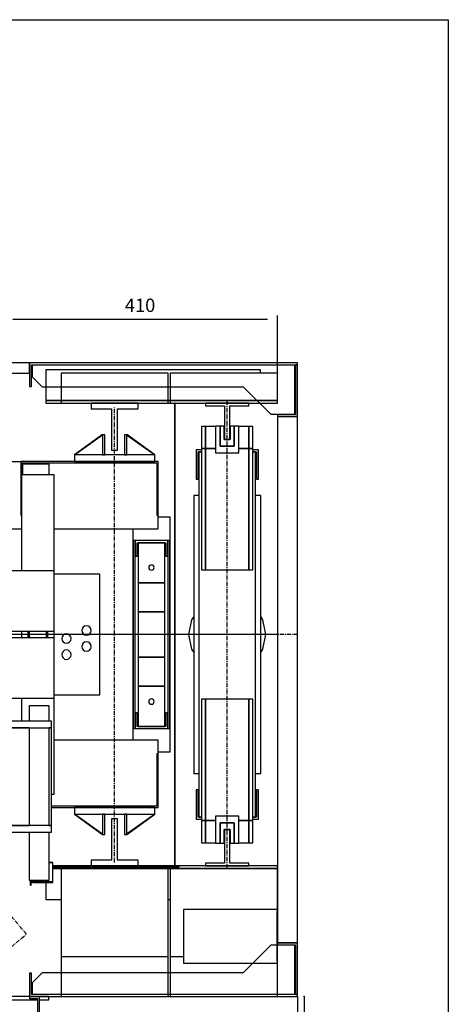
# Model space of a CAD drawing. Extents: x 10 to 2457, y 10 to 287.
# Drawn here: x 136 to 200, y 140 to 287 of the extents above; entities that cross this region are included whole.
import ezdxf

# ---------------------------------------------------------------- set-up
doc = ezdxf.new("R2010")
doc.units = 0
doc.header["$LTSCALE"] = 0.5
doc.header["$MEASUREMENT"] = 0
doc.linetypes.add('ACAD_ISO10W100', pattern=[18.5, 12, -3, 0.5, -3])
doc.layers.get('0').update_dxf_attribs({"linetype": 'CONTINUOUS'})
for name, color, linetype in [('1', 1, 'CONTINUOUS'), ('6', 7, 'CONTINUOUS'), ('7', 6, 'ACAD_ISO10W100'), ('8', 3, 'CONTINUOUS'), ('9', 7, 'CONTINUOUS')]:
    doc.layers.add(name, color=color, linetype=linetype)
doc.styles.add('LD', font='ARIALUNI.TTF')
doc.dimstyles.new('LIFT', dxfattribs={"dimtxt": 2, "dimasz": 1.5, "dimexe": 0.6, "dimexo": 0, "dimgap": 0.5, "dimtad": 1, "dimdec": 0, "dimzin": 0, "dimdsep": 46, "dimtxsty": 'LD', "dimcen": 0, "dimdle": 3.5, "dimclrd": 1, "dimclre": 1, "dimclrt": 5, "dimadec": 0, "dimazin": 0, "dimtfac": 1, "dimtdec": 0, "dimtix": 1, "dimtmove": 1, "dimatfit": 3, "dimfxl": 0, "dimtolj": 1, "dimtzin": 0, "dimarcsym": 0})

# ---------------------------------------------------------------- blocks, each defined once
blk = doc.blocks.new('BORD_MACPUARSA_A4_V')
at = {"layer": '8'}
for p, q in [((0, 277), (190, 277)), ((190, 277), (190, 0))]:
    blk.add_line(p, q, dxfattribs=at)
blk = doc.blocks.new('LD_20170303130139_00000000')
blk.add_blockref('BORD_MACPUARSA_A4_V', (0, 0))
blk = doc.blocks.new('LD_20170303130139_00000004')
at = {"layer": '1'}
for p, q in [((985, 945), (50, 945)), ((985, 945), (50, 945)), ((985, 945), (985, 910)), ((1385, 945), (985, 945)), ((985, 930), (985, 945)), ((985, 945), (985, 910)), ((1385, 945), (985, 945)), ((985, 930), (985, 945)), ((988, 910), (988, 942)), ((988, 942), (1385, 942)), ((988, 910), (988, 942)), ((988, 942), (1385, 942)), ((1381, 941.5), (989, 941.5)), ((989, 941.5), (989, 924.5)), ((1381, 941.5), (989, 941.5)), ((989, 941.5), (989, 924.5)), ((1381, 868.5), (1381, 941.5)), ((1381, 868.5), (1381, 941.5)), ((1385, 942), (1382, 942)), ((1382, 942), (1382, 868)), ((1385, 942), (1382, 942)), ((1382, 942), (1382, 868)), ((1385, 942), (1385, 945)), ((1385, 942), (1385, 945)), ((1385, 865), (1385, 942)), ((1385, 865), (1385, 942)), ((50, 930), (985, 930)), ((50, 930), (985, 930)), ((989, 924.5), (1003.9, 909.5)), ((989, 924.5), (1003.9, 909.5)), ((985, 910), (988, 910)), ((985, 910), (988, 910)), ((1003.9, 909.5), (1304, 909.5)), ((1003.9, 909.5), (1304, 909.5)), ((1304, 909.5), (1345, 868.5)), ((1304, 909.5), (1345, 868.5)), ((1345, 868.5), (1381, 868.5)), ((1345, 868.5), (1381, 868.5)), ((1382, 868), (1355, 868)), ((1355, 868), (1355, 865)), ((1382, 868), (1355, 868)), ((1355, 868), (1355, 865)), ((1355, 865), (1385, 865)), ((1385, 865), (1355, 865)), ((1355, 865), (1355, 80)), ((1355, 865), (1385, 865)), ((1385, 865), (1355, 865)), ((1355, 865), (1355, 80)), ((1385, 80), (1385, 865)), ((1385, 80), (1385, 865)), ((1345, 76.5), (1304, 35.5)), ((1345, 76.5), (1304, 35.5)), ((1381, 76.5), (1345, 76.5)), ((1381, 76.5), (1345, 76.5)), ((1355, 80), (1355, 77)), ((1385, 80), (1355, 80)), ((1355, 80), (1385, 80)), ((1355, 80), (1355, 77)), ((1385, 80), (1355, 80)), ((1355, 80), (1385, 80)), ((1355, 77), (1382, 77)), ((1355, 77), (1382, 77)), ((1381, 3.5), (1381, 76.5)), ((1381, 3.5), (1381, 76.5)), ((1382, 77), (1382, 3)), ((1382, 77), (1382, 3)), ((1385, 3), (1385, 80)), ((1385, 3), (1385, 80)), ((985, 35), (985, 0)), ((988, 35), (985, 35)), ((985, 35), (985, 0)), ((988, 35), (985, 35)), ((988, 3), (988, 35)), ((988, 3), (988, 35)), ((1003.9, 35.5), (989, 20.5)), ((1003.9, 35.5), (989, 20.5)), ((1304, 35.5), (1003.9, 35.5)), ((1304, 35.5), (1003.9, 35.5)), ((989, 20.5), (989, 3.5)), ((989, 20.5), (989, 3.5)), ((985, 0), (1385, 0)), ((985, 0), (1385, 0)), ((1385, 3), (988, 3)), ((1385, 3), (988, 3)), ((989, 3.5), (1381, 3.5)), ((989, 3.5), (1381, 3.5)), ((1382, 3), (1385, 3)), ((1382, 3), (1385, 3)), ((1385, 0), (1385, 3)), ((1385, 0), (1385, 3))]:
    blk.add_line(p, q, dxfattribs=at)
blk = doc.blocks.new('*D118')
at = {"layer": '9', "color": 1}
for p, q in [((133.5, 240.78), (133.5, 242.88)), ((174.5, 234.3), (174.5, 242.88)), ((173, 242.28), (135, 242.28))]:
    blk.add_line(p, q, dxfattribs=at)
for p in [(133.5, 240.79), (174.5, 234.31)]:
    blk.add_point(p, dxfattribs=at)
for points in [[(133.5, 242.28), (135, 242.53), (135, 242.03), (133.5, 242.28)], [(174.5, 242.28), (173, 242.03), (173, 242.53), (174.5, 242.28)]]:
    blk.add_solid(points, dxfattribs=at)
at = {"layer": '9', "color": 5, "insert": (154, 242.78), "char_height": 2, "attachment_point": 8, "style": 'LD'}
blk.add_mtext('410', dxfattribs=at)
blk = doc.blocks.new('*D121')
at = {"layer": '9', "color": 1}
for p, q in [((35, 141.3), (35, 84.06)), ((178.5, 141.3), (178.5, 84.06)), ((177, 84.66), (36.5, 84.66))]:
    blk.add_line(p, q, dxfattribs=at)
for p in [(35, 141.29), (178.5, 141.29)]:
    blk.add_point(p, dxfattribs=at)
for points in [[(35, 84.66), (36.5, 84.91), (36.5, 84.41), (35, 84.66)], [(178.5, 84.66), (177, 84.41), (177, 84.91), (178.5, 84.66)]]:
    blk.add_solid(points, dxfattribs=at)
at = {"layer": '9', "color": 5, "insert": (106.75, 85.16), "char_height": 2, "attachment_point": 8, "style": 'LD'}
blk.add_mtext('LARGEUR DISPONIBLE 1435', dxfattribs=at)
blk = doc.blocks.new('*D124')
at = {"layer": '9', "color": 1}
for p, q in [((36, 141.3), (36, 89.06)), ((177.5, 141.3), (177.5, 89.06)), ((176, 89.66), (37.5, 89.66))]:
    blk.add_line(p, q, dxfattribs=at)
for p in [(36, 141.29), (177.5, 141.29)]:
    blk.add_point(p, dxfattribs=at)
for points in [[(36, 89.66), (37.5, 89.91), (37.5, 89.41), (36, 89.66)], [(177.5, 89.66), (176, 89.41), (176, 89.91), (177.5, 89.66)]]:
    blk.add_solid(points, dxfattribs=at)
at = {"layer": '9', "color": 5, "insert": (106.75, 90.16), "char_height": 2, "attachment_point": 8, "style": 'LD'}
blk.add_mtext('LARGEUR EXTÉRIEURE PYLÔNE 1415', dxfattribs=at)
blk = doc.blocks.new('LD_20170303130139_00000006')
at = {"layer": '7'}
for p, q in [((430.4, 63), (398.2, 101.3)), ((353.8, -1.3), (430.4, 63))]:
    blk.add_line(p, q, dxfattribs=at)
blk = doc.blocks.new('LD_20170303130139_00000008')
for p, q in [((-140, 257.5), (-164, 257.5)), ((-140, 257.5), (-164, 257.5)), ((65, 258), (-140, 258)), ((-140, 258), (-140, 178)), ((65, 258), (-140, 258)), ((-140, 258), (-140, 178)), ((-138, 256), (63, 256)), ((-138, 238), (-138, 256)), ((-138, 256), (63, 256)), ((-138, 238), (-138, 256)), ((-97.5, 254), (-137.5, 254)), ((-137.5, 254), (-137.5, 238)), ((-97.5, 254), (-137.5, 254)), ((-137.5, 254), (-137.5, 238)), ((-97.5, 238), (-97.5, 254)), ((-97.5, 238), (-97.5, 254)), ((63, 256), (63, 178)), ((63, 256), (63, 178)), ((65, 178), (65, 258)), ((65, 178), (65, 258)), ((-90, 238), (-139, 238)), ((-139, 238), (-139, 95)), ((-90, 238), (-139, 238)), ((-139, 238), (-139, 95)), ((-90, 95), (-90, 238)), ((-90, 95), (-90, 238)), ((-140, 178), (-139, 178)), ((-140, 178), (-139, 178)), ((63, 178), (65, 178)), ((63, 178), (65, 178)), ((65, 157.5), (65, 178)), ((65, 157.5), (65, 178)), ((-164, 157.5), (-139, 157.5)), ((-164, 157.5), (-139, 157.5)), ((-139, 157), (-164, 157)), ((-139, 157), (-164, 157)), ((-90, 157.5), (65, 157.5)), ((-90, 157.5), (65, 157.5)), ((-350, 95), (-350, 91)), ((-255, 95), (-350, 95)), ((-350, 95), (-350, 91)), ((-255, 95), (-350, 95)), ((-350, 91), (-350, 9)), ((-255, 91), (-350, 91)), ((-350, 91), (-255, 91)), ((-350, 91), (-350, 9)), ((-255, 91), (-350, 91)), ((-350, 91), (-255, 91)), ((-170, 95), (-225, 95)), ((-170, 95), (-225, 95)), ((-170, 91), (-225, 91)), ((-225, 91), (-170, 91)), ((-170, 91), (-225, 91)), ((-225, 91), (-170, 91)), ((-90, 95), (-170, 95)), ((-170, 95), (-170, 5)), ((-90, 95), (-170, 95)), ((-170, 95), (-170, 5)), ((-90, 5), (-90, 95)), ((-90, 5), (-90, 95)), ((-22, 90), (-90, 90)), ((-22, 90), (-90, 90)), ((-22, -90), (-22, 90)), ((-22, -90), (-22, 90)), ((-350, 9), (-350, 5)), ((-255, 9), (-350, 9)), ((-350, 9), (-255, 9)), ((-350, 9), (-350, 5)), ((-255, 9), (-350, 9)), ((-350, 9), (-255, 9)), ((-350, 5), (-255, 5)), ((-350, 5), (-255, 5)), ((-170, 9), (-225, 9)), ((-225, 9), (-170, 9)), ((-170, 9), (-225, 9)), ((-225, 9), (-170, 9)), ((-225, 5), (-170, 5)), ((-225, 5), (-170, 5)), ((-170, 5), (-90, 5)), ((-170, 5), (-90, 5)), ((-139, 5), (-139, -5)), ((-139, 5), (-139, -5)), ((-129.5, 5), (-129.5, -5)), ((-129.5, 5), (-129.5, -5)), ((-127.5, 5), (-127.5, -5)), ((-127.5, -5), (-127.5, 5)), ((-127.5, 5), (-127.5, -5)), ((-127.5, -5), (-127.5, 5)), ((-101.5, 5), (-101.5, -5)), ((-101.5, -5), (-101.5, 5)), ((-101.5, 5), (-101.5, -5)), ((-101.5, -5), (-101.5, 5)), ((-99.5, -5), (-99.5, 5)), ((-99.5, -5), (-99.5, 5)), ((-90, -5), (-90, 5)), ((-90, -5), (-90, 5)), ((-74.7, 0.5), (-76.9, -1.1)), ((-74.7, 0.5), (-76.9, -1.1)), ((-72, 1), (-74.7, 0.5)), ((-72, 1), (-74.7, 0.5)), ((-69.3, 0.5), (-72, 1)), ((-69.3, 0.5), (-72, 1)), ((-67.1, -1.1), (-69.3, 0.5)), ((-67.1, -1.1), (-69.3, 0.5)), ((-48.5, 8.7), (-49, 6)), ((-48.5, 8.7), (-49, 6)), ((-49, 6), (-48.5, 3.3)), ((-49, 6), (-48.5, 3.3)), ((-46.9, 10.9), (-48.5, 8.7)), ((-46.9, 10.9), (-48.5, 8.7)), ((-48.5, 3.3), (-46.9, 1.1)), ((-48.5, 3.3), (-46.9, 1.1)), ((-44.7, 12.5), (-46.9, 10.9)), ((-44.7, 12.5), (-46.9, 10.9)), ((-46.9, 1.1), (-44.7, -0.5)), ((-46.9, 1.1), (-44.7, -0.5)), ((-42, 13), (-44.7, 12.5)), ((-42, 13), (-44.7, 12.5)), ((-39.3, 12.5), (-42, 13)), ((-39.3, 12.5), (-42, 13)), ((-37.1, 10.9), (-39.3, 12.5)), ((-37.1, 10.9), (-39.3, 12.5)), ((-39.3, -0.5), (-37.1, 1.1)), ((-39.3, -0.5), (-37.1, 1.1)), ((-35.5, 8.7), (-37.1, 10.9)), ((-35.5, 8.7), (-37.1, 10.9)), ((-37.1, 1.1), (-35.5, 3.3)), ((-37.1, 1.1), (-35.5, 3.3)), ((-35, 6), (-35.5, 8.7)), ((-35, 6), (-35.5, 8.7)), ((-35.5, 3.3), (-35, 6)), ((-35.5, 3.3), (-35, 6)), ((-350, -5), (-350, -9)), ((-255, -5), (-350, -5)), ((-350, -5), (-350, -9)), ((-255, -5), (-350, -5)), ((-350, -9), (-350, -91)), ((-255, -9), (-350, -9)), ((-350, -9), (-255, -9)), ((-350, -9), (-350, -91)), ((-255, -9), (-350, -9)), ((-350, -9), (-255, -9)), ((-170, -5), (-225, -5)), ((-170, -5), (-225, -5)), ((-170, -9), (-225, -9)), ((-225, -9), (-170, -9)), ((-170, -9), (-225, -9)), ((-225, -9), (-170, -9)), ((-90, -5), (-170, -5)), ((-170, -5), (-170, -95)), ((-90, -5), (-170, -5)), ((-170, -5), (-170, -95)), ((-90, -95), (-90, -5)), ((-90, -95), (-90, -5)), ((-78.5, -3.3), (-79, -6)), ((-78.5, -3.3), (-79, -6)), ((-79, -6), (-78.5, -8.7)), ((-79, -6), (-78.5, -8.7)), ((-76.9, -1.1), (-78.5, -3.3)), ((-76.9, -1.1), (-78.5, -3.3)), ((-78.5, -8.7), (-76.9, -10.9)), ((-78.5, -8.7), (-76.9, -10.9)), ((-76.9, -10.9), (-74.7, -12.5)), ((-76.9, -10.9), (-74.7, -12.5)), ((-74.7, -12.5), (-72, -13)), ((-74.7, -12.5), (-72, -13)), ((-72, -13), (-69.3, -12.5)), ((-72, -13), (-69.3, -12.5)), ((-69.3, -12.5), (-67.1, -10.9)), ((-69.3, -12.5), (-67.1, -10.9)), ((-65.5, -3.3), (-67.1, -1.1)), ((-65.5, -3.3), (-67.1, -1.1)), ((-67.1, -10.9), (-65.5, -8.7)), ((-67.1, -10.9), (-65.5, -8.7)), ((-65, -6), (-65.5, -3.3)), ((-65, -6), (-65.5, -3.3)), ((-65.5, -8.7), (-65, -6)), ((-65.5, -8.7), (-65, -6)), ((-46.9, -13.1), (-48.5, -15.3)), ((-46.9, -13.1), (-48.5, -15.3)), ((-44.7, -11.5), (-46.9, -13.1)), ((-44.7, -11.5), (-46.9, -13.1)), ((-44.7, -0.5), (-42, -1)), ((-44.7, -0.5), (-42, -1)), ((-42, -11), (-44.7, -11.5)), ((-42, -11), (-44.7, -11.5)), ((-42, -1), (-39.3, -0.5)), ((-42, -1), (-39.3, -0.5)), ((-39.3, -11.5), (-42, -11)), ((-39.3, -11.5), (-42, -11)), ((-37.1, -13.1), (-39.3, -11.5)), ((-37.1, -13.1), (-39.3, -11.5)), ((-35.5, -15.3), (-37.1, -13.1)), ((-35.5, -15.3), (-37.1, -13.1)), ((-78.5, -27.3), (-79, -30)), ((-78.5, -27.3), (-79, -30)), ((-76.9, -25.1), (-78.5, -27.3)), ((-76.9, -25.1), (-78.5, -27.3)), ((-74.7, -23.5), (-76.9, -25.1)), ((-74.7, -23.5), (-76.9, -25.1)), ((-72, -23), (-74.7, -23.5)), ((-72, -23), (-74.7, -23.5)), ((-69.3, -23.5), (-72, -23)), ((-69.3, -23.5), (-72, -23)), ((-67.1, -25.1), (-69.3, -23.5)), ((-67.1, -25.1), (-69.3, -23.5)), ((-65.5, -27.3), (-67.1, -25.1)), ((-65.5, -27.3), (-67.1, -25.1)), ((-65, -30), (-65.5, -27.3)), ((-65, -30), (-65.5, -27.3)), ((-48.5, -15.3), (-49, -18)), ((-48.5, -15.3), (-49, -18)), ((-49, -18), (-48.5, -20.7)), ((-49, -18), (-48.5, -20.7)), ((-48.5, -20.7), (-46.9, -22.9)), ((-48.5, -20.7), (-46.9, -22.9)), ((-46.9, -22.9), (-44.7, -24.5)), ((-46.9, -22.9), (-44.7, -24.5)), ((-44.7, -24.5), (-42, -25)), ((-44.7, -24.5), (-42, -25)), ((-42, -25), (-39.3, -24.5)), ((-42, -25), (-39.3, -24.5)), ((-39.3, -24.5), (-37.1, -22.9)), ((-39.3, -24.5), (-37.1, -22.9)), ((-37.1, -22.9), (-35.5, -20.7)), ((-37.1, -22.9), (-35.5, -20.7)), ((-35, -18), (-35.5, -15.3)), ((-35, -18), (-35.5, -15.3)), ((-35.5, -20.7), (-35, -18)), ((-35.5, -20.7), (-35, -18)), ((-79, -30), (-78.5, -32.7)), ((-79, -30), (-78.5, -32.7)), ((-78.5, -32.7), (-76.9, -34.9)), ((-78.5, -32.7), (-76.9, -34.9)), ((-76.9, -34.9), (-74.7, -36.5)), ((-76.9, -34.9), (-74.7, -36.5)), ((-74.7, -36.5), (-72, -37)), ((-74.7, -36.5), (-72, -37)), ((-72, -37), (-69.3, -36.5)), ((-72, -37), (-69.3, -36.5)), ((-69.3, -36.5), (-67.1, -34.9)), ((-69.3, -36.5), (-67.1, -34.9)), ((-67.1, -34.9), (-65.5, -32.7)), ((-67.1, -34.9), (-65.5, -32.7)), ((-65.5, -32.7), (-65, -30)), ((-65.5, -32.7), (-65, -30)), ((-350, -91), (-350, -95)), ((-255, -91), (-350, -91)), ((-350, -91), (-255, -91)), ((-350, -91), (-350, -95)), ((-255, -91), (-350, -91)), ((-350, -91), (-255, -91)), ((-350, -95), (-255, -95)), ((-350, -95), (-255, -95)), ((-170, -91), (-225, -91)), ((-225, -91), (-170, -91)), ((-170, -91), (-225, -91)), ((-225, -91), (-170, -91)), ((-225, -95), (-170, -95)), ((-225, -95), (-170, -95)), ((-170, -95), (-90, -95)), ((-170, -95), (-90, -95)), ((-139, -95), (-139, -129)), ((-139, -95), (-139, -129)), ((-90, -90), (-22, -90)), ((-90, -90), (-22, -90)), ((-90, -238), (-90, -95)), ((-90, -238), (-90, -95)), ((-126.4, -106.5), (-127.5, -106.5)), ((-127.5, -106.5), (-127.5, -129)), ((-123.1, -106.5), (-126.4, -106.5)), ((-118.2, -106.5), (-123.1, -106.5)), ((-112.5, -106.5), (-118.2, -106.5)), ((-106.8, -106.5), (-112.5, -106.5)), ((-101.9, -106.5), (-106.8, -106.5)), ((-98.6, -106.5), (-101.9, -106.5)), ((-97.5, -106.5), (-98.6, -106.5)), ((-97.5, -129), (-97.5, -106.5)), ((-170, -129), (-170, -139)), ((-94, -129), (-170, -129)), ((-94, -139), (-94, -129)), ((-170, -139), (-170, -285)), ((-127.5, -139), (-170, -139)), ((-170, -139), (-94, -139)), ((-127.5, -139), (-127.5, -285)), ((-94, -139), (-97.5, -139)), ((-97.5, -285), (-97.5, -139)), ((-94, -285), (-94, -139)), ((65, -157.5), (-90, -157.5)), ((65, -157.5), (-90, -157.5)), ((65, -178), (65, -157.5)), ((65, -178), (65, -157.5)), ((65, -178), (63, -178)), ((63, -178), (63, -256)), ((65, -178), (63, -178)), ((63, -178), (63, -256)), ((65, -258), (65, -178)), ((65, -258), (65, -178)), ((-94, -238), (-90, -238)), ((-94, -238), (-90, -238)), ((63, -256), (-94, -256)), ((63, -256), (-94, -256)), ((-94, -258), (65, -258)), ((-94, -258), (65, -258)), ((-170, -285), (-170, -295)), ((-94, -285), (-170, -285)), ((-170, -285), (-127.5, -285)), ((-97.5, -285), (-94, -285)), ((-94, -295), (-94, -285)), ((-170, -295), (-94, -295)), ((-127.5, -295), (-127.5, -366.5)), ((-97.5, -366.5), (-97.5, -295)), ((-127.5, -366.5), (-126.4, -366.5)), ((-126.4, -366.5), (-123.1, -366.5)), ((-123.1, -366.5), (-118.2, -366.5)), ((-118.2, -366.5), (-112.5, -366.5)), ((-112.5, -366.5), (-106.8, -366.5)), ((-106.8, -366.5), (-101.9, -366.5)), ((-101.9, -366.5), (-98.6, -366.5)), ((-98.6, -366.5), (-97.5, -366.5))]:
    blk.add_line(p, q)
blk = doc.blocks.new('LD_20170303130139_00000009')
for p, q in [((28, 175), (10, 175)), ((28, 175), (10, 175)), ((28, -175), (28, 175)), ((28, -175), (28, 175)), ((-28, 157.5), (-28, -157.5)), ((-28, 157.5), (-28, -157.5)), ((-24.5, 140), (-27.5, 140)), ((-27.5, 140), (-27.5, -140)), ((-24.5, 140), (-27.5, 140)), ((-27.5, 140), (-27.5, -140)), ((24.5, 140), (-24.5, 140)), ((-24.5, 140), (-24.5, 117)), ((-24.5, -140), (-24.5, 140)), ((24.5, 140), (-24.5, 140)), ((-24.5, 140), (-24.5, 117)), ((-24.5, -140), (-24.5, 140)), ((-21.5, 137), (21.5, 137)), ((-21.5, 117), (-21.5, 137)), ((-21.5, 137), (21.5, 137)), ((-21.5, 117), (-21.5, 137)), ((20, 137), (-20, 137)), ((-20, 137), (-20, 77)), ((20, 137), (-20, 137)), ((-20, 137), (-20, 77)), ((20, 77), (20, 137)), ((20, 77), (20, 137)), ((21.5, 137), (21.5, 117)), ((21.5, 137), (21.5, 117)), ((24.5, 117), (24.5, 140)), ((27.5, 140), (24.5, 140)), ((24.5, 140), (24.5, -140)), ((24.5, 117), (24.5, 140)), ((27.5, 140), (24.5, 140)), ((24.5, 140), (24.5, -140)), ((27.5, -140), (27.5, 140)), ((27.5, -140), (27.5, 140)), ((-24.5, 117), (-21.5, 117)), ((-24.5, 117), (-21.5, 117)), ((21.5, 117), (24.5, 117)), ((21.5, 117), (24.5, 117)), ((-20, 77), (20, 77)), ((20, 77), (-20, 77)), ((-20, 77), (-20, 34)), ((-20, 77), (20, 77)), ((20, 77), (-20, 77)), ((-20, 77), (-20, 34)), ((20, 34), (20, 77)), ((20, 34), (20, 77)), ((-20, 34), (20, 34)), ((20, 34), (-20, 34)), ((-20, 34), (-20, -34)), ((-20, 34), (20, 34)), ((20, 34), (-20, 34)), ((-20, 34), (-20, -34)), ((20, -34), (20, 34)), ((20, -34), (20, 34)), ((20, -34), (-20, -34)), ((-20, -34), (-20, -77)), ((-20, -34), (20, -34)), ((20, -34), (-20, -34)), ((-20, -34), (-20, -77)), ((-20, -34), (20, -34)), ((20, -77), (20, -34)), ((20, -77), (20, -34)), ((20, -77), (-20, -77)), ((-20, -77), (-20, -137)), ((-20, -77), (20, -77)), ((20, -77), (-20, -77)), ((-20, -77), (-20, -137)), ((-20, -77), (20, -77)), ((20, -137), (20, -77)), ((20, -137), (20, -77)), ((-24.5, -117), (-24.5, -140)), ((-21.5, -117), (-24.5, -117)), ((-24.5, -117), (-24.5, -140)), ((-21.5, -117), (-24.5, -117)), ((-21.5, -137), (-21.5, -117)), ((-21.5, -137), (-21.5, -117)), ((21.5, -117), (21.5, -137)), ((24.5, -117), (21.5, -117)), ((21.5, -117), (21.5, -137)), ((24.5, -117), (21.5, -117)), ((24.5, -140), (24.5, -117)), ((24.5, -140), (24.5, -117)), ((-27.5, -140), (-24.5, -140)), ((-27.5, -140), (-24.5, -140)), ((-24.5, -140), (24.5, -140)), ((-24.5, -140), (24.5, -140)), ((21.5, -137), (-21.5, -137)), ((21.5, -137), (-21.5, -137)), ((-20, -137), (20, -137)), ((-20, -137), (20, -137)), ((24.5, -140), (27.5, -140)), ((24.5, -140), (27.5, -140)), ((10, -175), (28, -175)), ((10, -175), (28, -175))]:
    blk.add_line(p, q)
blk = doc.blocks.new('LD_20170303130139_0000000A')
for p, q in [((1163.3, 641.5), (1163, 640)), ((1163.3, 641.5), (1163, 640)), ((1163, 640), (1163.3, 638.5)), ((1163, 640), (1163.3, 638.5)), ((1164.2, 642.8), (1163.3, 641.5)), ((1164.2, 642.8), (1163.3, 641.5)), ((1163.3, 638.5), (1164.2, 637.2)), ((1163.3, 638.5), (1164.2, 637.2)), ((1165.5, 643.7), (1164.2, 642.8)), ((1165.5, 643.7), (1164.2, 642.8)), ((1164.2, 637.2), (1165.5, 636.3)), ((1164.2, 637.2), (1165.5, 636.3)), ((1167, 644), (1165.5, 643.7)), ((1167, 644), (1165.5, 643.7)), ((1165.5, 636.3), (1167, 636)), ((1165.5, 636.3), (1167, 636)), ((1168.5, 643.7), (1167, 644)), ((1168.5, 643.7), (1167, 644)), ((1167, 636), (1168.5, 636.3)), ((1167, 636), (1168.5, 636.3)), ((1169.8, 642.8), (1168.5, 643.7)), ((1169.8, 642.8), (1168.5, 643.7)), ((1168.5, 636.3), (1169.8, 637.2)), ((1168.5, 636.3), (1169.8, 637.2)), ((1170.7, 641.5), (1169.8, 642.8)), ((1170.7, 641.5), (1169.8, 642.8)), ((1169.8, 637.2), (1170.7, 638.5)), ((1169.8, 637.2), (1170.7, 638.5)), ((1171, 640), (1170.7, 641.5)), ((1171, 640), (1170.7, 641.5)), ((1170.7, 638.5), (1171, 640)), ((1170.7, 638.5), (1171, 640)), ((1163.3, 441.5), (1163, 440)), ((1163.3, 441.5), (1163, 440)), ((1164.2, 442.8), (1163.3, 441.5)), ((1164.2, 442.8), (1163.3, 441.5)), ((1165.5, 443.7), (1164.2, 442.8)), ((1165.5, 443.7), (1164.2, 442.8)), ((1167, 444), (1165.5, 443.7)), ((1167, 444), (1165.5, 443.7)), ((1168.5, 443.7), (1167, 444)), ((1168.5, 443.7), (1167, 444)), ((1169.8, 442.8), (1168.5, 443.7)), ((1169.8, 442.8), (1168.5, 443.7)), ((1170.7, 441.5), (1169.8, 442.8)), ((1170.7, 441.5), (1169.8, 442.8)), ((1171, 440), (1170.7, 441.5)), ((1171, 440), (1170.7, 441.5)), ((1163, 440), (1163.3, 438.5)), ((1163, 440), (1163.3, 438.5)), ((1163.3, 438.5), (1164.2, 437.2)), ((1163.3, 438.5), (1164.2, 437.2)), ((1164.2, 437.2), (1165.5, 436.3)), ((1164.2, 437.2), (1165.5, 436.3)), ((1165.5, 436.3), (1167, 436)), ((1165.5, 436.3), (1167, 436)), ((1167, 436), (1168.5, 436.3)), ((1167, 436), (1168.5, 436.3)), ((1168.5, 436.3), (1169.8, 437.2)), ((1168.5, 436.3), (1169.8, 437.2)), ((1169.8, 437.2), (1170.7, 438.5)), ((1169.8, 437.2), (1170.7, 438.5)), ((1170.7, 438.5), (1171, 440)), ((1170.7, 438.5), (1171, 440))]:
    blk.add_line(p, q)
blk = doc.blocks.new('LD_20170303130139_0000000C')
at = {"layer": '7'}
blk.add_line((0, -340), (0, 340), dxfattribs=at)
blk = doc.blocks.new('LD_20170303130139_0000000D')
for p, q in [((217.5, 395), (-102.5, 395)), ((-102.5, 395), (-102.5, 349)), ((217.5, 395), (-102.5, 395)), ((-102.5, 395), (-102.5, 349)), ((217.5, 390), (217.5, 395)), ((217.5, 390), (217.5, 395)), ((-102.5, 349), (-80, 349)), ((-80, 349), (-102.5, 349)), ((-102.5, 349), (-102.5, 345)), ((-102.5, 349), (-80, 349)), ((-80, 349), (-102.5, 349)), ((-102.5, 349), (-102.5, 345)), ((-102.5, 345), (-80, 345)), ((-102.5, 345), (-80, 345)), ((80, 349), (83, 349)), ((83, 349), (80, 349)), ((80, 349), (83, 349)), ((83, 349), (80, 349)), ((80, 345), (83, 345)), ((80, 345), (83, 345)), ((-80, -349), (-92, -349)), ((-92, -349), (-80, -349)), ((-80, -349), (-92, -349)), ((-92, -349), (-80, -349)), ((83, -349), (80, -349)), ((80, -349), (83, -349)), ((83, -349), (80, -349)), ((80, -349), (83, -349)), ((-102.5, -369.7), (-102.5, -395)), ((-102.5, -369.7), (-102.5, -395)), ((-102.5, -395), (-80, -395)), ((-102.5, -395), (-80, -395)), ((80, -395), (83, -395)), ((80, -395), (83, -395))]:
    blk.add_line(p, q)
blk = doc.blocks.new('LD_20170303130139_00000010')
for p, q in [((35, 35), (-35, 35)), ((-35, 35), (-35, 26.5)), ((35, 26.5), (35, 35)), ((-35, 26.5), (-4.5, 26.5)), ((-4.5, 26.5), (-4.5, -35)), ((4.5, -35), (4.5, 26.5)), ((4.5, 26.5), (35, 26.5)), ((-4.5, -35), (4.5, -35))]:
    blk.add_line(p, q)
blk = doc.blocks.new('LD_20170303130139_00000012')
for p, q in [((-18.1, 30.1), (-60.1, 0.1)), ((-18.1, 30.1), (-60.1, 0.1)), ((-59.9, -0.1), (-17.9, 29.9)), ((-59.9, -0.1), (-17.9, 29.9)), ((-14.8, 30), (-18.2, 30)), ((-18.2, 30), (-18.2, 0)), ((-14.8, 30), (-18.2, 30)), ((-18.2, 30), (-18.2, 0)), ((-17.9, 29.9), (-18.1, 30.1)), ((-17.9, 29.9), (-18.1, 30.1)), ((-14.8, 0), (-14.8, 30)), ((-14.8, 0), (-14.8, 30)), ((18.2, 30), (14.8, 30)), ((14.8, 30), (14.8, 0)), ((18.2, 30), (14.8, 30)), ((14.8, 30), (14.8, 0)), ((18.1, 30.1), (17.9, 29.9)), ((18.1, 30.1), (17.9, 29.9)), ((17.9, 29.9), (59.9, -0.1)), ((17.9, 29.9), (59.9, -0.1)), ((60.1, 0.1), (18.1, 30.1)), ((60.1, 0.1), (18.1, 30.1)), ((18.2, 0), (18.2, 30)), ((18.2, 0), (18.2, 30)), ((-60.1, 0.1), (-59.9, -0.1)), ((-60.1, 0.1), (-59.9, -0.1)), ((60, 0), (-60, 0)), ((-60, 0), (-60, -10)), ((60, 0), (-60, 0)), ((-60, 0), (-60, -10)), ((-18.2, 0), (-14.8, 0)), ((-18.2, 0), (-14.8, 0)), ((14.8, 0), (18.2, 0)), ((14.8, 0), (18.2, 0)), ((59.9, -0.1), (60.1, 0.1)), ((59.9, -0.1), (60.1, 0.1)), ((60, -10), (60, 0)), ((60, -10), (60, 0)), ((-60, -10), (60, -10)), ((-60, -10), (60, -10))]:
    blk.add_line(p, q)
blk = doc.blocks.new('LD_20170303130139_00000015')
for p, q in [((-59.9, 0.1), (-60.1, -0.1)), ((-59.9, 0.1), (-60.1, -0.1)), ((-60, 10), (-60, 0)), ((60, 10), (-60, 10)), ((-60, 10), (-60, 0)), ((60, 10), (-60, 10)), ((-60, 0), (60, 0)), ((-60, 0), (60, 0)), ((-17.9, -29.9), (-59.9, 0.1)), ((-17.9, -29.9), (-59.9, 0.1)), ((-14.8, 0), (-18.2, 0)), ((-18.2, 0), (-18.2, -30)), ((-14.8, 0), (-18.2, 0)), ((-18.2, 0), (-18.2, -30)), ((-14.8, -30), (-14.8, 0)), ((-14.8, -30), (-14.8, 0)), ((18.2, 0), (14.8, 0)), ((14.8, 0), (14.8, -30)), ((18.2, 0), (14.8, 0)), ((14.8, 0), (14.8, -30)), ((59.9, 0.1), (17.9, -29.9)), ((59.9, 0.1), (17.9, -29.9)), ((18.2, -30), (18.2, 0)), ((18.2, -30), (18.2, 0)), ((60.1, -0.1), (59.9, 0.1)), ((60.1, -0.1), (59.9, 0.1)), ((60, 0), (60, 10)), ((60, 0), (60, 10)), ((-60.1, -0.1), (-18.1, -30.1)), ((-60.1, -0.1), (-18.1, -30.1)), ((18.1, -30.1), (60.1, -0.1)), ((18.1, -30.1), (60.1, -0.1)), ((-18.2, -30), (-14.8, -30)), ((-18.2, -30), (-14.8, -30)), ((-18.1, -30.1), (-17.9, -29.9)), ((-18.1, -30.1), (-17.9, -29.9)), ((14.8, -30), (18.2, -30)), ((14.8, -30), (18.2, -30)), ((17.9, -29.9), (18.1, -30.1)), ((17.9, -29.9), (18.1, -30.1))]:
    blk.add_line(p, q)
blk = doc.blocks.new('LD_20170303130139_00000016')
for p, q in [((4.5, 35), (-4.5, 35)), ((-4.5, 35), (-4.5, -26.5)), ((4.5, -26.5), (4.5, 35)), ((-4.5, -26.5), (-35, -26.5)), ((-35, -26.5), (-35, -35)), ((35, -26.5), (4.5, -26.5)), ((35, -35), (35, -26.5)), ((-35, -35), (35, -35))]:
    blk.add_line(p, q)
blk = doc.blocks.new('LD_20170303130139_00000018')
for p, q in [((-78, -30), (-83.5, -30)), ((-78, -30), (-83.5, -30)), ((-78, -30.3), (-83.5, -30.3)), ((-78, -30.3), (-83.5, -30.3)), ((-78, -30.3), (-78, -30)), ((-78, -30.3), (-78, -30)), ((-78, -58.6), (-78, -30.3)), ((-78, -58.6), (-78, -30.3)), ((110.5, -35), (-78, -35)), ((110.5, -35), (-78, -35)), ((-78, -36.5), (110.5, -36.5)), ((-78, -36.5), (110.5, -36.5)), ((110.5, -36.5), (110.5, -35)), ((110.5, -36.5), (110.5, -35)), ((-112, -56.5), (-112, -64)), ((-112, -56.5), (-112, -64)), ((-110.5, -56.5), (-110.5, -60)), ((-110.5, -64), (-110.5, -56.5)), ((-110.5, -56.5), (-110.5, -60)), ((-110.5, -64), (-110.5, -56.5)), ((-109, -60), (-109, -56.5)), ((-109, -60), (-109, -56.5)), ((-108, -56.5), (-108, -58.6)), ((-108, -56.5), (-108, -58.6)), ((-108, -58.6), (-78, -58.6)), ((-108, -58.6), (-108, -59.7)), ((-78, -58.6), (-108, -58.6)), ((-108, -58.6), (-78, -58.6)), ((-108, -58.6), (-108, -59.7)), ((-78, -58.6), (-108, -58.6)), ((-78, -59.7), (-78, -58.6)), ((-78, -59.7), (-78, -58.6)), ((-112, -64), (-110.5, -64)), ((-112, -64), (-110.5, -64)), ((-110.5, -60), (-109, -60)), ((-110.5, -60), (-109, -60)), ((-108, -59.7), (-78, -59.7)), ((-108, -59.7), (-78, -59.7))]:
    blk.add_line(p, q)
blk = doc.blocks.new('LD_20170303130139_0000001F')
for p, q in [((-323, 390), (-323, 349)), ((-163, 390), (-323, 390)), ((-163, 349), (-163, 390)), ((-160, 390), (-160, 349)), ((0, 390), (-160, 390)), ((0, 349), (0, 390)), ((-323, 349), (-323, 345)), ((-163, 349), (-323, 349)), ((-323, 349), (-163, 349)), ((-323, 345), (-163, 345)), ((-163, 345), (-163, 349)), ((-160, 349), (-160, 345)), ((0, 349), (-160, 349)), ((-160, 349), (0, 349)), ((-160, 345), (0, 345)), ((0, 345), (0, 349)), ((-323, -346.5), (-323, -349)), ((-323, -349), (-163, -349)), ((-163, -349), (-323, -349)), ((-323, -349), (-323, -480)), ((-163, -349), (-163, -346.5)), ((-163, -480), (-163, -349)), ((-160, -346.5), (-160, -349)), ((-160, -349), (0, -349)), ((0, -349), (-160, -349)), ((-160, -349), (-160, -480)), ((0, -345), (-146.5, -345)), ((0, -349), (0, -345)), ((0, -410), (0, -349)), ((0, -480), (0, -450)), ((-323, -480), (-323, -540)), ((-323, -480), (-163, -480)), ((-163, -540), (-163, -480)), ((-160, -480), (-160, -540)), ((-160, -480), (-140, -480)), ((0, -540), (0, -480)), ((-323, -540), (-163, -540)), ((-160, -540), (0, -540))]:
    blk.add_line(p, q)
blk = doc.blocks.new('LD_20170303130139_00000020')
at = {"layer": '7'}
blk.add_line((30, 0), (-213, 0), dxfattribs=at)
blk = doc.blocks.new('LD_20170303130139_00000021')
for p, q in [((-0.5, 345), (-0.5, -345)), ((0.5, 345), (-0.5, 345)), ((0.5, -345), (0.5, 345)), ((-0.5, -345), (0.5, -345))]:
    blk.add_line(p, q)
blk = doc.blocks.new('*D162')
at = {"layer": '9', "color": 1}
for p, q in [((109.8, 196.8), (109.8, 198.3)), ((174.5, 195.3), (109.2, 195.3)), ((109.8, 195.3), (109.8, 191.8)), ((111.3, 191.8), (109.2, 191.8)), ((109.8, 190.3), (109.8, 188.8))]:
    blk.add_line(p, q, dxfattribs=at)
for p in [(174.49, 195.3), (111.29, 191.8)]:
    blk.add_point(p, dxfattribs=at)
for points in [[(109.8, 195.3), (109.55, 196.8), (110.05, 196.8), (109.8, 195.3)], [(109.8, 191.8), (110.05, 190.3), (109.55, 190.3), (109.8, 191.8)]]:
    blk.add_solid(points, dxfattribs=at)
at = {"layer": '9', "color": 5, "insert": (109.3, 193.55), "char_height": 2, "attachment_point": 8, "rotation": 90, "style": 'LD'}
blk.add_mtext('35', dxfattribs=at)
blk = doc.blocks.new('LD_20170303130139_00000022')
for p, q in [((-32.5, 310.5), (-38.5, 310.5)), ((-38.5, 310.5), (-38.5, 277.5)), ((-32.5, 277.5), (-32.5, 310.5)), ((-17.5, 310.5), (-32.5, 310.5)), ((-32.5, 310.5), (-32.5, 277.5)), ((32.5, 310.5), (17.5, 310.5)), ((38.5, 310.5), (32.5, 310.5)), ((32.5, 310.5), (32.5, 277.5)), ((32.5, 277.5), (32.5, 310.5)), ((38.5, 277.5), (38.5, 310.5)), ((-38.5, 275.5), (-46.5, 275.5)), ((-46.5, 275.5), (-46.5, 231.5)), ((-43.5, 272.5), (-38.5, 272.5)), ((-43.5, 231.5), (-43.5, 272.5)), ((-38.5, 272.5), (-42.5, 272.5)), ((-42.5, 272.5), (-42.5, -272.5)), ((-32.5, 277.5), (-38.5, 277.5)), ((-38.5, 277.5), (-38.5, 96.5)), ((-38.5, 277.5), (-32.5, 277.5)), ((-17.5, 277.5), (-32.5, 277.5)), ((-32.5, 277.5), (-32.5, 96.5)), ((-32.5, 96.5), (-32.5, 277.5)), ((-32.5, 277.5), (-17.5, 277.5)), ((32.5, 277.5), (17.5, 277.5)), ((17.5, 277.5), (32.5, 277.5)), ((38.5, 277.5), (32.5, 277.5)), ((32.5, 277.5), (32.5, 96.5)), ((32.5, 96.5), (32.5, 277.5)), ((32.5, 277.5), (38.5, 277.5)), ((38.5, 96.5), (38.5, 277.5)), ((46.5, 275.5), (38.5, 275.5)), ((42.5, 272.5), (38.5, 272.5)), ((38.5, 272.5), (43.5, 272.5)), ((42.5, -272.5), (42.5, 272.5)), ((43.5, 272.5), (43.5, 231.5)), ((46.5, 231.5), (46.5, 275.5)), ((-46.5, 231.5), (-43.5, 231.5)), ((43.5, 231.5), (46.5, 231.5)), ((-42.5, 207.5), (-50, 207.5)), ((-50, 207.5), (-50, -207.5)), ((50, 207.5), (42.5, 207.5)), ((50, -207.5), (50, 207.5)), ((-38.5, 96.5), (-32.5, 96.5)), ((-32.5, 96.5), (32.5, 96.5)), ((32.5, 96.5), (38.5, 96.5)), ((-32.5, -96.5), (-38.5, -96.5)), ((-38.5, -96.5), (-38.5, -277.5)), ((32.5, -96.5), (-32.5, -96.5)), ((-32.5, -96.5), (-32.5, -277.5)), ((-32.5, -277.5), (-32.5, -96.5)), ((38.5, -96.5), (32.5, -96.5)), ((32.5, -96.5), (32.5, -277.5)), ((32.5, -277.5), (32.5, -96.5)), ((38.5, -277.5), (38.5, -96.5)), ((-50, -207.5), (-42.5, -207.5)), ((42.5, -207.5), (50, -207.5)), ((-46.5, -231.5), (-46.5, -275.5)), ((-43.5, -231.5), (-46.5, -231.5)), ((-43.5, -272.5), (-43.5, -231.5)), ((43.5, -231.5), (43.5, -272.5)), ((46.5, -231.5), (43.5, -231.5)), ((46.5, -275.5), (46.5, -231.5)), ((-46.5, -275.5), (-38.5, -275.5)), ((-38.5, -272.5), (-43.5, -272.5)), ((-42.5, -272.5), (-38.5, -272.5)), ((-38.5, -277.5), (-32.5, -277.5)), ((-32.5, -277.5), (-38.5, -277.5)), ((-38.5, -277.5), (-38.5, -310.5)), ((-32.5, -277.5), (-17.5, -277.5)), ((-32.5, -310.5), (-32.5, -277.5)), ((-17.5, -277.5), (-32.5, -277.5)), ((-32.5, -277.5), (-32.5, -310.5)), ((17.5, -277.5), (32.5, -277.5)), ((32.5, -277.5), (17.5, -277.5)), ((32.5, -277.5), (38.5, -277.5)), ((38.5, -277.5), (32.5, -277.5)), ((32.5, -277.5), (32.5, -310.5)), ((32.5, -310.5), (32.5, -277.5)), ((38.5, -272.5), (42.5, -272.5)), ((43.5, -272.5), (38.5, -272.5)), ((38.5, -275.5), (46.5, -275.5)), ((38.5, -310.5), (38.5, -277.5)), ((-38.5, -310.5), (-32.5, -310.5)), ((-32.5, -310.5), (-17.5, -310.5)), ((17.5, -310.5), (32.5, -310.5)), ((32.5, -310.5), (38.5, -310.5))]:
    blk.add_line(p, q)
blk = doc.blocks.new('LD_20170303130139_00000024')
for p, q in [((-10.5, 15), (-17.5, 15)), ((-17.5, 15), (-17.5, -25)), ((-4.5, 15), (-10.5, 15)), ((-10.5, 15), (-10.5, -15)), ((-10.5, -15), (-10.5, 15)), ((-4.5, -5), (-4.5, 15)), ((10.5, 15), (4.5, 15)), ((4.5, 15), (4.5, -5)), ((10.5, -15), (10.5, 15)), ((17.5, 15), (10.5, 15)), ((10.5, 15), (10.5, -15)), ((17.5, -25), (17.5, 15)), ((4.5, -5), (-4.5, -5)), ((-17.5, -25), (17.5, -25)), ((-10.5, -15), (10.5, -15)), ((10.5, -15), (-10.5, -15))]:
    blk.add_line(p, q)
blk = doc.blocks.new('LD_20170303130139_00000025')
for p, q in [((3.95, 27), (-3.95, 27)), ((-3.95, 27), (-3.95, -23)), ((3.95, -23), (3.95, 27)), ((-3.95, -23), (-32.5, -23)), ((-32.5, -23), (-32.5, -27)), ((-32.5, -27), (32.5, -27)), ((32.5, -23), (3.95, -23)), ((32.5, -27), (32.5, -23))]:
    blk.add_line(p, q)
blk = doc.blocks.new('LD_20170303130139_00000027')
for p, q in [((32.5, 27), (-32.5, 27)), ((-32.5, 27), (-32.5, 23)), ((-32.5, 23), (-3.95, 23)), ((-3.95, 23), (-3.95, -27)), ((3.95, -27), (3.95, 23)), ((3.95, 23), (32.5, 23)), ((32.5, 23), (32.5, 27)), ((-3.95, -27), (3.95, -27))]:
    blk.add_line(p, q)
blk = doc.blocks.new('LD_20170303130139_00000028')
for p, q in [((-53.1, 22), (-57.5, 0)), ((-50, 26.7), (-53.1, 22)), ((53.1, 22), (50, 26.7)), ((57.5, 0), (53.1, 22)), ((-57.5, 0), (-53.1, -22)), ((53.1, -22), (57.5, 0)), ((-53.1, -22), (-50, -26.7)), ((50, -26.7), (53.1, -22))]:
    blk.add_line(p, q)
blk = doc.blocks.new('LD_20170303130139_00000029')
at = {"layer": '7'}
blk.add_line((0, -348), (0, 348), dxfattribs=at)
blk = doc.blocks.new('LD_20170303130139_0000002A')
for p, q in [((-17.5, 25), (-17.5, -15)), ((17.5, 25), (-17.5, 25)), ((-10.5, 15), (-10.5, -15)), ((10.5, 15), (-10.5, 15)), ((-10.5, -15), (-10.5, 15)), ((-10.5, 15), (10.5, 15)), ((10.5, -15), (10.5, 15)), ((10.5, 15), (10.5, -15)), ((17.5, -15), (17.5, 25)), ((-4.5, -15), (-4.5, 5)), ((-4.5, 5), (4.5, 5)), ((4.5, 5), (4.5, -15)), ((-17.5, -15), (-10.5, -15)), ((-10.5, -15), (-4.5, -15)), ((4.5, -15), (10.5, -15)), ((10.5, -15), (17.5, -15))]:
    blk.add_line(p, q)
blk = doc.blocks.new('LD_20170303130139_0000002C')
for p, q in [((353, 48), (447, 48)), ((435, 53), (365, 53)), ((450, 53), (435, 53)), ((435, 53), (435, 50)), ((435, 50), (447, 50)), ((447, 50), (447, 3)), ((464, 53), (450, 53)), ((450, 0), (450, 53)), ((450, 48), (464, 48)), ((464, 48), (464, 53))]:
    blk.add_line(p, q)
blk = doc.blocks.new('LD_20170303130139_00000030')
for p, q in [((0, 40), (-140, 40)), ((-140, 40), (-140, -40)), ((0, 40), (-140, 40)), ((-140, 40), (-140, -40)), ((0, 37.5), (-1, 37.5)), ((-1, 37.5), (-1, -37.5)), ((0, 37.5), (-1, 37.5)), ((-1, 37.5), (-1, -37.5)), ((0, 37.5), (0, 40)), ((0, 37.5), (0, 40)), ((0, -37.5), (0, 37.5)), ((0, -37.5), (0, 37.5)), ((-140, -40), (0, -40)), ((-140, -40), (0, -40)), ((-1, -37.5), (0, -37.5)), ((-1, -37.5), (0, -37.5)), ((0, -40), (0, -37.5)), ((0, -40), (0, -37.5))]:
    blk.add_line(p, q)

msp = doc.modelspace()

# ---------------------------------------------------------------- block references
at = {"layer": '6'}
msp.add_blockref('LD_20170303130139_00000000', (10, 10), dxfattribs=at)
at = {"layer": '6', "xscale": 0.1, "yscale": 0.1, "zscale": 0.1}
for name, p in [('LD_20170303130139_00000004', (39, 141.3)), ('LD_20170303130139_0000000D', (150.2, 195.3)), ('LD_20170303130139_0000001F', (174.5, 195.3)), ('LD_20170303130139_00000010', (150.2, 226.3)), ('LD_20170303130139_0000000C', (150.2, 195.3)), ('LD_20170303130139_00000021', (159.2, 195.3)), ('LD_20170303130139_00000027', (167, 227.1)), ('LD_20170303130139_00000029', (167, 195.3)), ('LD_20170303130139_00000022', (167, 195.3)), ('LD_20170303130139_00000024', (167, 224.9)), ('LD_20170303130139_00000012', (150.2, 222.1)), ('LD_20170303130139_00000008', (150.2, 195.3)), ('LD_20170303130139_00000009', (155.7, 195.3)), ('LD_20170303130139_0000000A', (39, 141.3)), ('LD_20170303130139_00000028', (167, 195.3)), ('LD_20170303130139_00000020', (174.5, 195.3)), ('LD_20170303130139_00000006', (94, 144.3)), ('LD_20170303130139_00000015', (150.2, 168.5)), ('LD_20170303130139_00000016', (150.2, 164.3)), ('LD_20170303130139_0000002A', (167, 165.7)), ('LD_20170303130139_00000025', (167, 163.5)), ('LD_20170303130139_00000018', (148.8, 164.3)), ('LD_20170303130139_00000030', (174.5, 150.3)), ('LD_20170303130139_0000002C', (94, 136))]:
    msp.add_blockref(name, p, dxfattribs=at)

# ---------------------------------------------------------------- dimensions: what is measured, and where the dimension line sits
at = {"layer": '9'}
dim = msp.add_linear_dim(base=(154, 242.276), p1=(133.5, 240.776), p2=(174.5, 234.3), dimstyle='LIFT', override={"dimscale": 1, "dimlfac": 10, "dimtix": 1}, dxfattribs=at)
dim.commit()
dim.dimension.update_dxf_attribs({"geometry": '*D118', "text_midpoint": (154, 242.276)})
dim = msp.add_linear_dim(base=(109.802, 193.55), p1=(111.302, 191.8), p2=(174.5, 195.3), angle=90, dimstyle='LIFT', override={"dimscale": 1, "dimlfac": 10, "dimtix": 1}, dxfattribs=at)
dim.commit()
dim.dimension.update_dxf_attribs({"geometry": '*D162', "text_midpoint": (109.802, 193.55)})
for base, p1, p2, text, picture, middle in [((106.75, 84.659), (35, 141.3), (178.5, 141.3), 'LARGEUR DISPONIBLE <>', '*D121', (106.75, 84.659)), ((106.75, 89.659), (36, 141.3), (177.5, 141.3), 'LARGEUR EXTÉRIEURE PYLÔNE <>', '*D124', (106.75, 89.659))]:
    dim = msp.add_linear_dim(base=base, p1=p1, p2=p2, text=text, dimstyle='LIFT', override={"dimscale": 1, "dimlfac": 10, "dimtix": 1}, dxfattribs=at)
    dim.commit()
    dim.dimension.update_dxf_attribs({"geometry": picture, "text_midpoint": middle})

doc.saveas('drawing.dxf')
